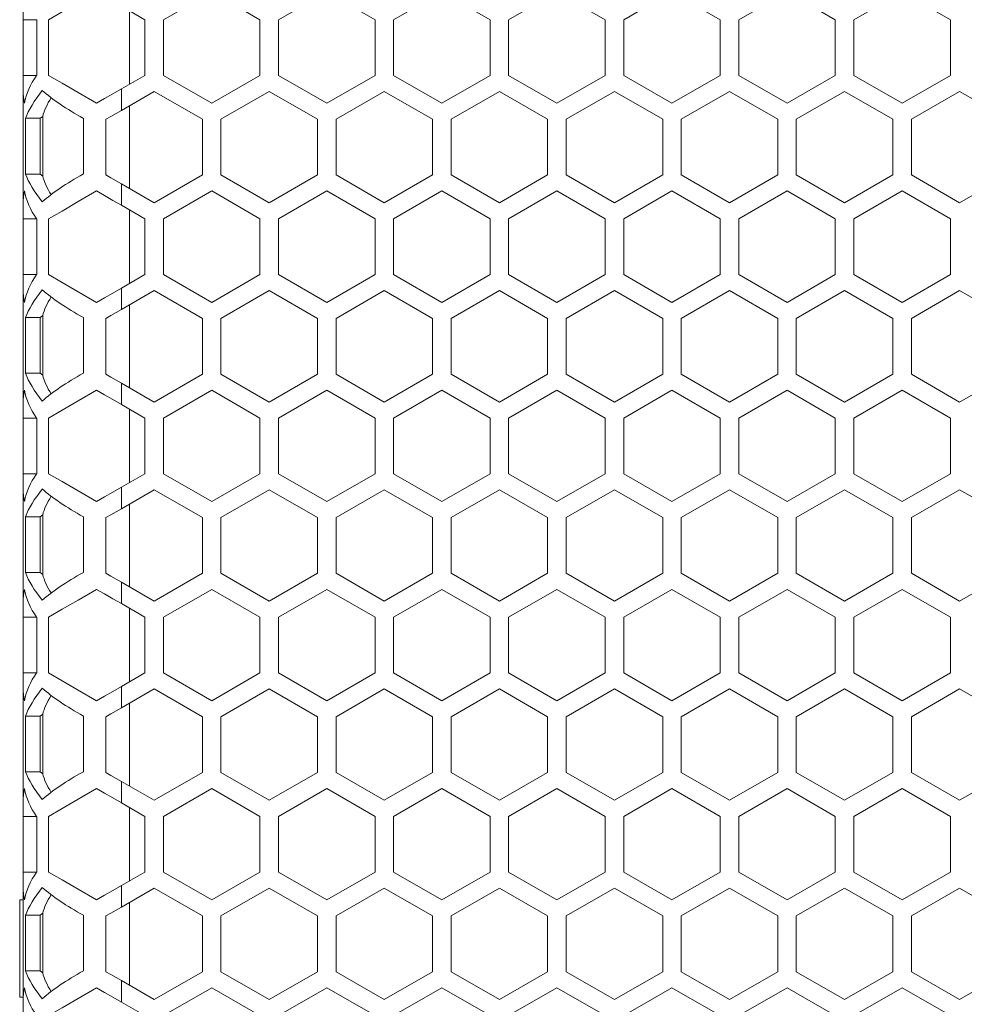
# Model space of a CAD drawing. Units: millimetres. Extents: x 11 to 403, y 11 to 287.
# Drawn here: x 51 to 62, y 149 to 160 of the extents above; entities that cross this region are included whole.
import ezdxf

# ---------------------------------------------------------------- set-up
doc = ezdxf.new("R2010")
doc.units = ezdxf.units.MM
doc.layers.add('CAJETIN_Y_MARGENES', color=7, linetype='Continuous')
doc.styles.add('SLDTEXTSTYLE0', font='TXT', dxfattribs={"width": 0.75})
doc.dimstyles.new('SLDDIMSTYLE0', dxfattribs={"dimtxt": 3.5, "dimasz": 6, "dimexe": 0, "dimexo": 0.0625, "dimgap": 0.875, "dimtad": 1, "dimdec": 0, "dimlfac": 10, "dimrnd": 1e-09, "dimzin": 12, "dimdsep": 46, "dimtxsty": 'SLDTEXTSTYLE0', "dimsah": 1, "dimcen": 0.09, "dimadec": 0, "dimazin": 3, "dimtfac": 1, "dimtdec": 0, "dimtofl": 0, "dimtmove": 0, "dimatfit": 3, "dimfxl": 0, "dimfrac": 2, "dimtolj": 1, "dimtzin": 12, "dimarcsym": 0})

# ---------------------------------------------------------------- blocks, each defined once
blk = doc.blocks.new('_D_1')
at = {"layer": 'CAJETIN_Y_MARGENES', "color": 8}
for p, q in [((50.835, 181.881), (40.105, 181.881)), ((41.105, 181.881), (41.105, 117.281)), ((52.448, 117.281), (40.105, 117.281))]:
    blk.add_line(p, q, dxfattribs=at)
for points in [[(41.105, 181.881), (40.205, 175.881), (42.005, 175.881)], [(41.105, 117.281), (42.005, 123.281), (40.205, 123.281)]]:
    blk.add_solid(points, dxfattribs=at)
at = {"layer": 'CAJETIN_Y_MARGENES', "color": 8, "insert": (36.594, 146.732, 0.01), "char_height": 3.5, "attachment_point": 1, "rotation": 90, "style": 'SLDTEXTSTYLE0'}
blk.add_mtext('643', dxfattribs=at)

msp = doc.modelspace()

# ---------------------------------------------------------------- linework, layer by layer
at = {"color": 7, "linetype": 'Continuous', "lineweight": 15}
for p, q in [((52.945, 159.99), (53.465, 160.29)), ((53.465, 160.29), (53.984, 159.99)), ((54.184, 159.99), (54.704, 160.29)), ((54.704, 160.29), (55.224, 159.99)), ((55.424, 159.99), (55.943, 160.29)), ((55.943, 160.29), (56.463, 159.99)), ((56.663, 159.99), (57.183, 160.29)), ((57.183, 160.29), (57.702, 159.99)), ((57.902, 159.99), (58.422, 160.29)), ((58.422, 160.29), (58.941, 159.99)), ((59.141, 159.99), (59.661, 160.29)), ((59.661, 160.29), (60.181, 159.99)), ((60.381, 159.99), (60.9, 160.29)), ((60.9, 160.29), (61.42, 159.99)), ((51.435, 159.99), (51.435, 160.151)), ((52.492, 160.136), (52.745, 159.99)), ((52.578, 159.294), (52.578, 160.086)), ((51.58, 159.99), (51.435, 159.99)), ((51.435, 159.39), (51.435, 159.99)), ((51.58, 159.99), (51.58, 159.39)), ((51.706, 159.39), (51.706, 159.99)), ((52.745, 159.99), (52.745, 159.39)), ((52.945, 159.39), (52.945, 159.99)), ((53.984, 159.99), (53.984, 159.39)), ((54.184, 159.39), (54.184, 159.99)), ((55.224, 159.99), (55.224, 159.39)), ((55.424, 159.39), (55.424, 159.99)), ((56.463, 159.99), (56.463, 159.39)), ((56.663, 159.39), (56.663, 159.99)), ((57.702, 159.99), (57.702, 159.39)), ((57.902, 159.39), (57.902, 159.99)), ((58.941, 159.99), (58.941, 159.39)), ((59.141, 159.39), (59.141, 159.99)), ((60.181, 159.99), (60.181, 159.39)), ((60.381, 159.39), (60.381, 159.99)), ((61.42, 159.99), (61.42, 159.39)), ((51.435, 159.229), (51.435, 159.39)), ((51.58, 159.39), (51.435, 159.39)), ((52.745, 159.39), (52.492, 159.244)), ((53.465, 159.09), (52.945, 159.39)), ((53.984, 159.39), (53.465, 159.09)), ((54.704, 159.09), (54.184, 159.39)), ((55.224, 159.39), (54.704, 159.09)), ((55.943, 159.09), (55.424, 159.39)), ((56.463, 159.39), (55.943, 159.09)), ((57.183, 159.09), (56.663, 159.39)), ((57.702, 159.39), (57.183, 159.09)), ((58.422, 159.09), (57.902, 159.39)), ((58.941, 159.39), (58.422, 159.09)), ((59.661, 159.09), (59.141, 159.39)), ((60.181, 159.39), (59.661, 159.09)), ((60.9, 159.09), (60.381, 159.39)), ((61.42, 159.39), (60.9, 159.09)), ((51.435, 159.216), (51.435, 158.017)), ((52.492, 159.244), (52.492, 159.013)), ((52.492, 159.013), (52.845, 159.217)), ((52.845, 159.217), (53.365, 158.917)), ((53.565, 158.917), (54.084, 159.217)), ((54.084, 159.217), (54.604, 158.917)), ((54.804, 158.917), (55.324, 159.217)), ((55.324, 159.217), (55.843, 158.917)), ((56.043, 158.917), (56.563, 159.217)), ((56.563, 159.217), (57.083, 158.917)), ((57.283, 158.917), (57.802, 159.217)), ((57.802, 159.217), (58.322, 158.917)), ((58.522, 158.917), (59.041, 159.217)), ((59.041, 159.217), (59.561, 158.917)), ((59.761, 158.917), (60.281, 159.217)), ((60.281, 159.217), (60.8, 158.917)), ((61, 158.917), (61.52, 159.217)), ((61.52, 159.217), (62.039, 158.917)), ((52.578, 158.171), (52.578, 159.063)), ((51.645, 158.948), (51.619, 158.927)), ((51.645, 158.305), (51.645, 158.948)), ((51.461, 158.327), (51.461, 158.927)), ((51.619, 158.927), (51.461, 158.927)), ((51.619, 158.927), (51.619, 158.327)), ((52.083, 158.927), (52.083, 158.327)), ((52.326, 158.317), (52.326, 158.917)), ((53.365, 158.917), (53.365, 158.317)), ((53.565, 158.317), (53.565, 158.917)), ((54.604, 158.917), (54.604, 158.317)), ((54.804, 158.317), (54.804, 158.917)), ((55.843, 158.917), (55.843, 158.317)), ((56.043, 158.317), (56.043, 158.917)), ((57.083, 158.917), (57.083, 158.317)), ((57.283, 158.317), (57.283, 158.917)), ((58.322, 158.917), (58.322, 158.317)), ((58.522, 158.317), (58.522, 158.917)), ((59.561, 158.917), (59.561, 158.317)), ((59.761, 158.317), (59.761, 158.917)), ((60.8, 158.917), (60.8, 158.317)), ((61, 158.317), (61, 158.917)), ((51.619, 158.327), (51.461, 158.327)), ((51.619, 158.327), (51.645, 158.305)), ((53.365, 158.317), (52.845, 158.017)), ((54.084, 158.017), (53.565, 158.317)), ((54.604, 158.317), (54.084, 158.017)), ((55.324, 158.017), (54.804, 158.317)), ((55.843, 158.317), (55.324, 158.017)), ((56.563, 158.017), (56.043, 158.317)), ((57.083, 158.317), (56.563, 158.017)), ((57.802, 158.017), (57.283, 158.317)), ((58.322, 158.317), (57.802, 158.017)), ((59.041, 158.017), (58.522, 158.317)), ((59.561, 158.317), (59.041, 158.017)), ((60.281, 158.017), (59.761, 158.317)), ((60.8, 158.317), (60.281, 158.017)), ((61.52, 158.017), (61, 158.317)), ((62.039, 158.317), (61.52, 158.017)), ((52.492, 158.221), (52.492, 157.99)), ((52.845, 158.017), (52.492, 158.221)), ((52.945, 157.844), (53.465, 158.144)), ((53.465, 158.144), (53.984, 157.844)), ((54.184, 157.844), (54.704, 158.144)), ((54.704, 158.144), (55.224, 157.844)), ((55.424, 157.844), (55.943, 158.144)), ((55.943, 158.144), (56.463, 157.844)), ((56.663, 157.844), (57.183, 158.144)), ((57.183, 158.144), (57.702, 157.844)), ((57.902, 157.844), (58.422, 158.144)), ((58.422, 158.144), (58.941, 157.844)), ((59.141, 157.844), (59.661, 158.144)), ((59.661, 158.144), (60.181, 157.844)), ((60.381, 157.844), (60.9, 158.144)), ((60.9, 158.144), (61.42, 157.844)), ((51.435, 157.844), (51.435, 158.004)), ((52.492, 157.99), (52.745, 157.844)), ((52.578, 157.147), (52.578, 157.94)), ((51.58, 157.844), (51.435, 157.844)), ((51.435, 157.244), (51.435, 157.844)), ((51.58, 157.844), (51.58, 157.244)), ((51.706, 157.244), (51.706, 157.844)), ((52.745, 157.844), (52.745, 157.244)), ((52.945, 157.244), (52.945, 157.844)), ((53.984, 157.844), (53.984, 157.244)), ((54.184, 157.244), (54.184, 157.844)), ((55.224, 157.844), (55.224, 157.244)), ((55.424, 157.244), (55.424, 157.844)), ((56.463, 157.844), (56.463, 157.244)), ((56.663, 157.244), (56.663, 157.844)), ((57.702, 157.844), (57.702, 157.244)), ((57.902, 157.244), (57.902, 157.844)), ((58.941, 157.844), (58.941, 157.244)), ((59.141, 157.244), (59.141, 157.844)), ((60.181, 157.844), (60.181, 157.244)), ((60.381, 157.244), (60.381, 157.844)), ((61.42, 157.844), (61.42, 157.244)), ((51.435, 157.083), (51.435, 157.244)), ((51.58, 157.244), (51.435, 157.244)), ((52.745, 157.244), (52.492, 157.097)), ((53.465, 156.944), (52.945, 157.244)), ((53.984, 157.244), (53.465, 156.944)), ((54.704, 156.944), (54.184, 157.244)), ((55.224, 157.244), (54.704, 156.944)), ((55.943, 156.944), (55.424, 157.244)), ((56.463, 157.244), (55.943, 156.944)), ((57.183, 156.944), (56.663, 157.244)), ((57.702, 157.244), (57.183, 156.944)), ((58.422, 156.944), (57.902, 157.244)), ((58.941, 157.244), (58.422, 156.944)), ((59.661, 156.944), (59.141, 157.244)), ((60.181, 157.244), (59.661, 156.944)), ((60.9, 156.944), (60.381, 157.244)), ((61.42, 157.244), (60.9, 156.944)), ((51.435, 157.07), (51.435, 155.871)), ((52.492, 157.097), (52.492, 156.866)), ((52.492, 156.866), (52.845, 157.07)), ((52.845, 157.07), (53.365, 156.77)), ((53.565, 156.77), (54.084, 157.07)), ((54.084, 157.07), (54.604, 156.77)), ((54.804, 156.77), (55.324, 157.07)), ((55.324, 157.07), (55.843, 156.77)), ((56.043, 156.77), (56.563, 157.07)), ((56.563, 157.07), (57.083, 156.77)), ((57.283, 156.77), (57.802, 157.07)), ((57.802, 157.07), (58.322, 156.77)), ((58.522, 156.77), (59.041, 157.07)), ((59.041, 157.07), (59.561, 156.77)), ((59.761, 156.77), (60.281, 157.07)), ((60.281, 157.07), (60.8, 156.77)), ((61, 156.77), (61.52, 157.07)), ((61.52, 157.07), (62.039, 156.77)), ((52.578, 156.024), (52.578, 156.916)), ((51.461, 156.18), (51.461, 156.78)), ((51.619, 156.78), (51.461, 156.78)), ((51.645, 156.801), (51.619, 156.78)), ((51.619, 156.78), (51.619, 156.18)), ((51.645, 156.158), (51.645, 156.801)), ((52.083, 156.78), (52.083, 156.18)), ((52.326, 156.17), (52.326, 156.77)), ((53.365, 156.77), (53.365, 156.17)), ((53.565, 156.17), (53.565, 156.77)), ((54.604, 156.77), (54.604, 156.17)), ((54.804, 156.17), (54.804, 156.77)), ((55.843, 156.77), (55.843, 156.17)), ((56.043, 156.17), (56.043, 156.77)), ((57.083, 156.77), (57.083, 156.17)), ((57.283, 156.17), (57.283, 156.77)), ((58.322, 156.77), (58.322, 156.17)), ((58.522, 156.17), (58.522, 156.77)), ((59.561, 156.77), (59.561, 156.17)), ((59.761, 156.17), (59.761, 156.77)), ((60.8, 156.77), (60.8, 156.17)), ((61, 156.17), (61, 156.77)), ((51.619, 156.18), (51.461, 156.18)), ((51.619, 156.18), (51.645, 156.158)), ((53.365, 156.17), (52.845, 155.87)), ((54.084, 155.87), (53.565, 156.17)), ((54.604, 156.17), (54.084, 155.87)), ((55.324, 155.87), (54.804, 156.17)), ((55.843, 156.17), (55.324, 155.87)), ((56.563, 155.87), (56.043, 156.17)), ((57.083, 156.17), (56.563, 155.87)), ((57.802, 155.87), (57.283, 156.17)), ((58.322, 156.17), (57.802, 155.87)), ((59.041, 155.87), (58.522, 156.17)), ((59.561, 156.17), (59.041, 155.87)), ((60.281, 155.87), (59.761, 156.17)), ((60.8, 156.17), (60.281, 155.87)), ((61.52, 155.87), (61, 156.17)), ((62.039, 156.17), (61.52, 155.87)), ((52.492, 156.074), (52.492, 155.844)), ((52.845, 155.87), (52.492, 156.074)), ((52.945, 155.697), (53.465, 155.997)), ((53.465, 155.997), (53.984, 155.697)), ((54.184, 155.697), (54.704, 155.997)), ((54.704, 155.997), (55.224, 155.697)), ((55.424, 155.697), (55.943, 155.997)), ((55.943, 155.997), (56.463, 155.697)), ((56.663, 155.697), (57.183, 155.997)), ((57.183, 155.997), (57.702, 155.697)), ((57.902, 155.697), (58.422, 155.997)), ((58.422, 155.997), (58.941, 155.697)), ((59.141, 155.697), (59.661, 155.997)), ((59.661, 155.997), (60.181, 155.697)), ((60.381, 155.697), (60.9, 155.997)), ((60.9, 155.997), (61.42, 155.697)), ((51.435, 155.697), (51.435, 155.858)), ((52.492, 155.844), (52.745, 155.697)), ((52.578, 155.001), (52.578, 155.793)), ((51.58, 155.697), (51.435, 155.697)), ((51.435, 155.097), (51.435, 155.697)), ((51.58, 155.697), (51.58, 155.097)), ((51.706, 155.097), (51.706, 155.697)), ((52.745, 155.697), (52.745, 155.097)), ((52.945, 155.097), (52.945, 155.697)), ((53.984, 155.697), (53.984, 155.097)), ((54.184, 155.097), (54.184, 155.697)), ((55.224, 155.697), (55.224, 155.097)), ((55.424, 155.097), (55.424, 155.697)), ((56.463, 155.697), (56.463, 155.097)), ((56.663, 155.097), (56.663, 155.697)), ((57.702, 155.697), (57.702, 155.097)), ((57.902, 155.097), (57.902, 155.697)), ((58.941, 155.697), (58.941, 155.097)), ((59.141, 155.097), (59.141, 155.697)), ((60.181, 155.697), (60.181, 155.097)), ((60.381, 155.097), (60.381, 155.697)), ((61.42, 155.697), (61.42, 155.097)), ((51.435, 154.936), (51.435, 155.097)), ((51.58, 155.097), (51.435, 155.097)), ((52.745, 155.097), (52.492, 154.951)), ((53.465, 154.797), (52.945, 155.097)), ((53.984, 155.097), (53.465, 154.797)), ((54.704, 154.797), (54.184, 155.097)), ((55.224, 155.097), (54.704, 154.797)), ((55.943, 154.797), (55.424, 155.097)), ((56.463, 155.097), (55.943, 154.797)), ((57.183, 154.797), (56.663, 155.097)), ((57.702, 155.097), (57.183, 154.797)), ((58.422, 154.797), (57.902, 155.097)), ((58.941, 155.097), (58.422, 154.797)), ((59.661, 154.797), (59.141, 155.097)), ((60.181, 155.097), (59.661, 154.797)), ((60.9, 154.797), (60.381, 155.097)), ((61.42, 155.097), (60.9, 154.797)), ((51.435, 154.923), (51.435, 153.725)), ((52.492, 154.951), (52.492, 154.72)), ((52.492, 154.72), (52.845, 154.924)), ((52.845, 154.924), (53.365, 154.624)), ((53.565, 154.624), (54.084, 154.924)), ((54.084, 154.924), (54.604, 154.624)), ((54.804, 154.624), (55.324, 154.924)), ((55.324, 154.924), (55.843, 154.624)), ((56.043, 154.624), (56.563, 154.924)), ((56.563, 154.924), (57.083, 154.624)), ((57.283, 154.624), (57.802, 154.924)), ((57.802, 154.924), (58.322, 154.624)), ((58.522, 154.624), (59.041, 154.924)), ((59.041, 154.924), (59.561, 154.624)), ((59.761, 154.624), (60.281, 154.924)), ((60.281, 154.924), (60.8, 154.624)), ((61, 154.624), (61.52, 154.924)), ((61.52, 154.924), (62.039, 154.624)), ((52.578, 153.878), (52.578, 154.77)), ((51.461, 154.033), (51.461, 154.633)), ((51.619, 154.633), (51.461, 154.633)), ((51.645, 154.654), (51.619, 154.633)), ((51.619, 154.633), (51.619, 154.033)), ((51.645, 154.011), (51.645, 154.654)), ((52.083, 154.633), (52.083, 154.033)), ((52.326, 154.024), (52.326, 154.624)), ((53.365, 154.624), (53.365, 154.024)), ((53.565, 154.024), (53.565, 154.624)), ((54.604, 154.624), (54.604, 154.024)), ((54.804, 154.024), (54.804, 154.624)), ((55.843, 154.624), (55.843, 154.024)), ((56.043, 154.024), (56.043, 154.624)), ((57.083, 154.624), (57.083, 154.024)), ((57.283, 154.024), (57.283, 154.624)), ((58.322, 154.624), (58.322, 154.024)), ((58.522, 154.024), (58.522, 154.624)), ((59.561, 154.624), (59.561, 154.024)), ((59.761, 154.024), (59.761, 154.624)), ((60.8, 154.624), (60.8, 154.024)), ((61, 154.024), (61, 154.624)), ((51.619, 154.033), (51.461, 154.033)), ((51.619, 154.033), (51.645, 154.011)), ((53.365, 154.024), (52.845, 153.724)), ((54.084, 153.724), (53.565, 154.024)), ((54.604, 154.024), (54.084, 153.724)), ((55.324, 153.724), (54.804, 154.024)), ((55.843, 154.024), (55.324, 153.724)), ((56.563, 153.724), (56.043, 154.024)), ((57.083, 154.024), (56.563, 153.724)), ((57.802, 153.724), (57.283, 154.024)), ((58.322, 154.024), (57.802, 153.724)), ((59.041, 153.724), (58.522, 154.024)), ((59.561, 154.024), (59.041, 153.724)), ((60.281, 153.724), (59.761, 154.024)), ((60.8, 154.024), (60.281, 153.724)), ((61.52, 153.724), (61, 154.024)), ((62.039, 154.024), (61.52, 153.724)), ((52.492, 153.928), (52.492, 153.697)), ((52.845, 153.724), (52.492, 153.928)), ((52.945, 153.551), (53.465, 153.851)), ((53.465, 153.851), (53.984, 153.551)), ((54.184, 153.551), (54.704, 153.851)), ((54.704, 153.851), (55.224, 153.551)), ((55.424, 153.551), (55.943, 153.851)), ((55.943, 153.851), (56.463, 153.551)), ((56.663, 153.551), (57.183, 153.851)), ((57.183, 153.851), (57.702, 153.551)), ((57.902, 153.551), (58.422, 153.851)), ((58.422, 153.851), (58.941, 153.551)), ((59.141, 153.551), (59.661, 153.851)), ((59.661, 153.851), (60.181, 153.551)), ((60.381, 153.551), (60.9, 153.851)), ((60.9, 153.851), (61.42, 153.551)), ((51.435, 153.551), (51.435, 153.712)), ((52.492, 153.697), (52.745, 153.551)), ((52.578, 152.854), (52.578, 153.647)), ((51.58, 153.551), (51.435, 153.551)), ((51.435, 152.951), (51.435, 153.551)), ((51.58, 153.551), (51.58, 152.951)), ((51.706, 152.951), (51.706, 153.551)), ((52.745, 153.551), (52.745, 152.951)), ((52.945, 152.951), (52.945, 153.551)), ((53.984, 153.551), (53.984, 152.951)), ((54.184, 152.951), (54.184, 153.551)), ((55.224, 153.551), (55.224, 152.951)), ((55.424, 152.951), (55.424, 153.551)), ((56.463, 153.551), (56.463, 152.951)), ((56.663, 152.951), (56.663, 153.551)), ((57.702, 153.551), (57.702, 152.951)), ((57.902, 152.951), (57.902, 153.551)), ((58.941, 153.551), (58.941, 152.951)), ((59.141, 152.951), (59.141, 153.551)), ((60.181, 153.551), (60.181, 152.951)), ((60.381, 152.951), (60.381, 153.551)), ((61.42, 153.551), (61.42, 152.951)), ((51.435, 152.79), (51.435, 152.951)), ((51.58, 152.951), (51.435, 152.951)), ((52.745, 152.951), (52.492, 152.804)), ((53.465, 152.651), (52.945, 152.951)), ((53.984, 152.951), (53.465, 152.651)), ((54.704, 152.651), (54.184, 152.951)), ((55.224, 152.951), (54.704, 152.651)), ((55.943, 152.651), (55.424, 152.951)), ((56.463, 152.951), (55.943, 152.651)), ((57.183, 152.651), (56.663, 152.951)), ((57.702, 152.951), (57.183, 152.651)), ((58.422, 152.651), (57.902, 152.951)), ((58.941, 152.951), (58.422, 152.651)), ((59.661, 152.651), (59.141, 152.951)), ((60.181, 152.951), (59.661, 152.651)), ((60.9, 152.651), (60.381, 152.951)), ((61.42, 152.951), (60.9, 152.651)), ((52.492, 152.804), (52.492, 152.573)), ((51.435, 152.777), (51.435, 151.578)), ((52.492, 152.573), (52.845, 152.778)), ((52.845, 152.778), (53.365, 152.478)), ((53.565, 152.478), (54.084, 152.778)), ((54.084, 152.778), (54.604, 152.478)), ((54.804, 152.478), (55.324, 152.778)), ((55.324, 152.778), (55.843, 152.478)), ((56.043, 152.478), (56.563, 152.778)), ((56.563, 152.778), (57.083, 152.478)), ((57.283, 152.478), (57.802, 152.778)), ((57.802, 152.778), (58.322, 152.478)), ((58.522, 152.478), (59.041, 152.778)), ((59.041, 152.778), (59.561, 152.478)), ((59.761, 152.478), (60.281, 152.778)), ((60.281, 152.778), (60.8, 152.478)), ((61, 152.478), (61.52, 152.778)), ((61.52, 152.778), (62.039, 152.478)), ((52.578, 151.732), (52.578, 152.623)), ((51.461, 151.886), (51.461, 152.486)), ((51.619, 152.486), (51.461, 152.486)), ((51.645, 152.507), (51.619, 152.486)), ((51.619, 152.486), (51.619, 151.886)), ((51.645, 151.864), (51.645, 152.507)), ((52.083, 152.486), (52.083, 151.886)), ((52.326, 151.878), (52.326, 152.478)), ((53.365, 152.478), (53.365, 151.878)), ((53.565, 151.878), (53.565, 152.478)), ((54.604, 152.478), (54.604, 151.878)), ((54.804, 151.878), (54.804, 152.478)), ((55.843, 152.478), (55.843, 151.878)), ((56.043, 151.878), (56.043, 152.478)), ((57.083, 152.478), (57.083, 151.878)), ((57.283, 151.878), (57.283, 152.478)), ((58.322, 152.478), (58.322, 151.878)), ((58.522, 151.878), (58.522, 152.478)), ((59.561, 152.478), (59.561, 151.878)), ((59.761, 151.878), (59.761, 152.478)), ((60.8, 152.478), (60.8, 151.878)), ((61, 151.878), (61, 152.478)), ((51.619, 151.886), (51.461, 151.886)), ((51.619, 151.886), (51.645, 151.864)), ((53.365, 151.878), (52.845, 151.578)), ((54.084, 151.578), (53.565, 151.878)), ((54.604, 151.878), (54.084, 151.578)), ((55.324, 151.578), (54.804, 151.878)), ((55.843, 151.878), (55.324, 151.578)), ((56.563, 151.578), (56.043, 151.878)), ((57.083, 151.878), (56.563, 151.578)), ((57.802, 151.578), (57.283, 151.878)), ((58.322, 151.878), (57.802, 151.578)), ((59.041, 151.578), (58.522, 151.878)), ((59.561, 151.878), (59.041, 151.578)), ((60.281, 151.578), (59.761, 151.878)), ((60.8, 151.878), (60.281, 151.578)), ((61.52, 151.578), (61, 151.878)), ((62.039, 151.878), (61.52, 151.578)), ((52.492, 151.782), (52.492, 151.551)), ((52.845, 151.578), (52.492, 151.782)), ((52.945, 151.404), (53.465, 151.704)), ((53.465, 151.704), (53.984, 151.404)), ((54.184, 151.404), (54.704, 151.704)), ((54.704, 151.704), (55.224, 151.404)), ((55.424, 151.404), (55.943, 151.704)), ((55.943, 151.704), (56.463, 151.404)), ((56.663, 151.404), (57.183, 151.704)), ((57.183, 151.704), (57.702, 151.404)), ((57.902, 151.404), (58.422, 151.704)), ((58.422, 151.704), (58.941, 151.404)), ((59.141, 151.404), (59.661, 151.704)), ((59.661, 151.704), (60.181, 151.404)), ((60.381, 151.404), (60.9, 151.704)), ((60.9, 151.704), (61.42, 151.404)), ((51.435, 151.404), (51.435, 151.565)), ((52.492, 151.551), (52.745, 151.404)), ((52.578, 150.708), (52.578, 151.501)), ((51.58, 151.404), (51.435, 151.404)), ((51.435, 150.804), (51.435, 151.404)), ((51.58, 151.404), (51.58, 150.804)), ((51.706, 150.804), (51.706, 151.404)), ((52.745, 151.404), (52.745, 150.804)), ((52.945, 150.804), (52.945, 151.404)), ((53.984, 151.404), (53.984, 150.804)), ((54.184, 150.804), (54.184, 151.404)), ((55.224, 151.404), (55.224, 150.804)), ((55.424, 150.804), (55.424, 151.404)), ((56.463, 151.404), (56.463, 150.804)), ((56.663, 150.804), (56.663, 151.404)), ((57.702, 151.404), (57.702, 150.804)), ((57.902, 150.804), (57.902, 151.404)), ((58.941, 151.404), (58.941, 150.804)), ((59.141, 150.804), (59.141, 151.404)), ((60.181, 151.404), (60.181, 150.804)), ((60.381, 150.804), (60.381, 151.404)), ((61.42, 151.404), (61.42, 150.804)), ((51.435, 150.643), (51.435, 150.804)), ((51.58, 150.804), (51.435, 150.804)), ((52.745, 150.804), (52.492, 150.658)), ((53.465, 150.504), (52.945, 150.804)), ((53.984, 150.804), (53.465, 150.504)), ((54.704, 150.504), (54.184, 150.804)), ((55.224, 150.804), (54.704, 150.504)), ((55.943, 150.504), (55.424, 150.804)), ((56.463, 150.804), (55.943, 150.504)), ((57.183, 150.504), (56.663, 150.804)), ((57.702, 150.804), (57.183, 150.504)), ((58.422, 150.504), (57.902, 150.804)), ((58.941, 150.804), (58.422, 150.504)), ((59.661, 150.504), (59.141, 150.804)), ((60.181, 150.804), (59.661, 150.504)), ((60.9, 150.504), (60.381, 150.804)), ((61.42, 150.804), (60.9, 150.504)), ((51.435, 150.63), (51.435, 149.432)), ((52.492, 150.658), (52.492, 150.427)), ((52.492, 150.427), (52.845, 150.631)), ((52.845, 150.631), (53.365, 150.331)), ((53.565, 150.331), (54.084, 150.631)), ((54.084, 150.631), (54.604, 150.331)), ((54.804, 150.331), (55.324, 150.631)), ((55.324, 150.631), (55.843, 150.331)), ((56.043, 150.331), (56.563, 150.631)), ((56.563, 150.631), (57.083, 150.331)), ((57.283, 150.331), (57.802, 150.631)), ((57.802, 150.631), (58.322, 150.331)), ((58.522, 150.331), (59.041, 150.631)), ((59.041, 150.631), (59.561, 150.331)), ((59.761, 150.331), (60.281, 150.631)), ((60.281, 150.631), (60.8, 150.331)), ((61, 150.331), (61.52, 150.631)), ((61.52, 150.631), (62.039, 150.331)), ((51.435, 150.506), (51.397, 150.506)), ((51.397, 149.981), (51.397, 150.506)), ((52.578, 149.585), (52.578, 150.477)), ((51.645, 150.36), (51.619, 150.339)), ((51.645, 149.717), (51.645, 150.36)), ((51.461, 149.739), (51.461, 150.339)), ((51.619, 150.339), (51.461, 150.339)), ((51.619, 150.339), (51.619, 149.739)), ((52.083, 150.339), (52.083, 149.739)), ((52.326, 149.731), (52.326, 150.331)), ((53.365, 150.331), (53.365, 149.731)), ((53.565, 149.731), (53.565, 150.331)), ((54.604, 150.331), (54.604, 149.731)), ((54.804, 149.731), (54.804, 150.331)), ((55.843, 150.331), (55.843, 149.731)), ((56.043, 149.731), (56.043, 150.331)), ((57.083, 150.331), (57.083, 149.731)), ((57.283, 149.731), (57.283, 150.331)), ((58.322, 150.331), (58.322, 149.731)), ((58.522, 149.731), (58.522, 150.331)), ((59.561, 150.331), (59.561, 149.731)), ((59.761, 149.731), (59.761, 150.331)), ((60.8, 150.331), (60.8, 149.731)), ((61, 149.731), (61, 150.331)), ((51.397, 149.456), (51.397, 149.981)), ((51.619, 149.739), (51.461, 149.739)), ((51.619, 149.739), (51.645, 149.717)), ((53.365, 149.731), (52.845, 149.431)), ((54.084, 149.431), (53.565, 149.731)), ((54.604, 149.731), (54.084, 149.431)), ((55.324, 149.431), (54.804, 149.731)), ((55.843, 149.731), (55.324, 149.431)), ((56.563, 149.431), (56.043, 149.731)), ((57.083, 149.731), (56.563, 149.431)), ((57.802, 149.431), (57.283, 149.731)), ((58.322, 149.731), (57.802, 149.431)), ((59.041, 149.431), (58.522, 149.731)), ((59.561, 149.731), (59.041, 149.431)), ((60.281, 149.431), (59.761, 149.731)), ((60.8, 149.731), (60.281, 149.431)), ((61.52, 149.431), (61, 149.731)), ((62.039, 149.731), (61.52, 149.431)), ((52.492, 149.635), (52.492, 149.404)), ((52.845, 149.431), (52.492, 149.635)), ((52.945, 149.258), (53.465, 149.558)), ((53.465, 149.558), (53.984, 149.258)), ((54.184, 149.258), (54.704, 149.558)), ((54.704, 149.558), (55.224, 149.258)), ((55.424, 149.258), (55.943, 149.558)), ((55.943, 149.558), (56.463, 149.258)), ((56.663, 149.258), (57.183, 149.558)), ((57.183, 149.558), (57.702, 149.258)), ((57.902, 149.258), (58.422, 149.558)), ((58.422, 149.558), (58.941, 149.258)), ((59.141, 149.258), (59.661, 149.558)), ((59.661, 149.558), (60.181, 149.258)), ((60.381, 149.258), (60.9, 149.558)), ((60.9, 149.558), (61.42, 149.258)), ((51.397, 149.456), (51.435, 149.456)), ((51.435, 149.258), (51.435, 149.419)), ((52.492, 149.404), (52.745, 149.258))]:
    msp.add_line(p, q, dxfattribs=at)
at = {"color": 7, "linetype": 'Continuous', "lineweight": 15, "flags": 128}
for points in [[(51.706, 159.99), (51.853, 160.075), (52.027, 160.175), (52.226, 160.29)], [(52.226, 159.09), (52.027, 159.205), (51.853, 159.305), (51.706, 159.39)], [(52.492, 159.244), (52.4, 159.191), (52.311, 159.139), (52.226, 159.09)], [(52.326, 158.917), (52.38, 158.948), (52.435, 158.98), (52.492, 159.013)], [(52.492, 158.221), (52.435, 158.253), (52.38, 158.285), (52.326, 158.317)], [(51.706, 157.844), (51.853, 157.928), (52.027, 158.029), (52.226, 158.144)], [(52.226, 158.144), (52.311, 158.094), (52.4, 158.043), (52.492, 157.99)], [(52.226, 156.944), (52.027, 157.058), (51.853, 157.159), (51.706, 157.244)], [(52.492, 157.097), (52.4, 157.044), (52.311, 156.993), (52.226, 156.944)], [(52.326, 156.77), (52.38, 156.802), (52.435, 156.834), (52.492, 156.866)], [(52.492, 156.074), (52.435, 156.107), (52.38, 156.139), (52.326, 156.17)], [(51.706, 155.697), (51.853, 155.782), (52.027, 155.883), (52.226, 155.997)], [(52.226, 155.997), (52.311, 155.948), (52.4, 155.896), (52.492, 155.844)], [(52.226, 154.797), (52.027, 154.912), (51.853, 155.012), (51.706, 155.097)], [(52.492, 154.951), (52.4, 154.898), (52.311, 154.847), (52.226, 154.797)], [(52.326, 154.624), (52.38, 154.655), (52.435, 154.687), (52.492, 154.72)], [(52.492, 153.928), (52.435, 153.961), (52.38, 153.993), (52.326, 154.024)], [(51.706, 153.551), (51.853, 153.636), (52.027, 153.736), (52.226, 153.851)], [(52.226, 153.851), (52.311, 153.801), (52.4, 153.75), (52.492, 153.697)], [(52.226, 152.651), (52.027, 152.765), (51.853, 152.866), (51.706, 152.951)], [(52.492, 152.804), (52.4, 152.751), (52.311, 152.7), (52.226, 152.651)], [(52.326, 152.478), (52.38, 152.509), (52.435, 152.541), (52.492, 152.573)], [(52.492, 151.782), (52.435, 151.814), (52.38, 151.846), (52.326, 151.878)], [(51.706, 151.404), (51.853, 151.489), (52.027, 151.59), (52.226, 151.704)], [(52.226, 151.704), (52.311, 151.655), (52.4, 151.604), (52.492, 151.551)], [(52.226, 150.504), (52.027, 150.619), (51.853, 150.719), (51.706, 150.804)], [(52.492, 150.658), (52.4, 150.605), (52.311, 150.554), (52.226, 150.504)], [(52.326, 150.331), (52.38, 150.362), (52.435, 150.394), (52.492, 150.427)], [(52.492, 149.635), (52.435, 149.668), (52.38, 149.7), (52.326, 149.731)], [(51.706, 149.258), (51.853, 149.343), (52.027, 149.443), (52.226, 149.558)], [(52.226, 149.558), (52.311, 149.508), (52.4, 149.457), (52.492, 149.404)]]:
    msp.add_lwpolyline(points, dxfattribs=at)
at = {"color": 7, "linetype": 'Continuous', "lineweight": 15}
for centre, major_axis, ratio, start_param, end_param in [((53.39, 158.964), (1.955, 0), 0.57735, 2.754466, 3.029638), ((53.39, 159.216), (1.955, 0), 0.57735, 3.130098, 3.253547), ((53.39, 159.584), (1.93, 0.916), 0.341999, 2.517579, 2.817144), ((53.39, 158.97), (1.948, -0.62), 0.268272, 3.689937, 4.065461), ((53.39, 159.584), (1.732, 0.822), 0.341999, 2.639225, 2.8737), ((53.39, 157.669), (1.93, -0.916), 0.341999, 3.466041, 3.765606), ((53.39, 158.284), (1.948, 0.62), 0.268272, 2.217725, 2.593249), ((53.39, 157.669), (1.732, -0.822), 0.341999, 3.409485, 3.641908), ((53.39, 158.017), (1.955, 0), 0.57735, 3.029638, 3.153087), ((53.39, 158.27), (1.955, 0), 0.57735, 3.253547, 3.528719), ((53.39, 156.817), (1.955, 0), 0.57735, 2.754466, 3.029638), ((53.39, 157.07), (1.955, 0), 0.57735, 3.130098, 3.253547), ((53.39, 157.437), (1.93, 0.916), 0.341999, 2.517579, 2.817144), ((53.39, 156.823), (1.948, -0.62), 0.268272, 3.689937, 4.065461), ((53.39, 157.437), (1.732, 0.822), 0.341999, 2.639225, 2.8737), ((53.39, 155.522), (1.93, -0.916), 0.341999, 3.466041, 3.765606), ((53.39, 156.137), (1.948, 0.62), 0.268272, 2.217725, 2.593249), ((53.39, 155.522), (1.732, -0.822), 0.341999, 3.409485, 3.643961), ((53.39, 155.871), (1.955, 0), 0.57735, 3.029638, 3.153087), ((53.39, 156.123), (1.955, 0), 0.57735, 3.253547, 3.528719), ((53.39, 154.671), (1.955, 0), 0.57735, 2.754466, 3.029638), ((53.39, 154.923), (1.955, 0), 0.57735, 3.130098, 3.253547), ((53.39, 155.29), (1.93, 0.916), 0.341999, 2.517579, 2.817144), ((53.39, 154.676), (1.948, -0.62), 0.268272, 3.689937, 4.065461), ((53.39, 155.29), (1.732, 0.822), 0.341999, 2.639225, 2.8737), ((53.39, 153.375), (1.93, -0.916), 0.341999, 3.466041, 3.765606), ((53.39, 153.99), (1.948, 0.62), 0.268272, 2.217725, 2.593249), ((53.39, 153.375), (1.732, -0.822), 0.341999, 3.409485, 3.641908), ((53.39, 153.725), (1.955, 0), 0.57735, 3.029638, 3.153087), ((53.39, 153.977), (1.955, 0), 0.57735, 3.253547, 3.528719), ((53.39, 152.525), (1.955, 0), 0.57735, 2.754466, 3.029638), ((53.39, 152.777), (1.955, 0), 0.57735, 3.130098, 3.253547), ((53.39, 153.143), (1.93, 0.916), 0.341999, 2.517579, 2.817144), ((53.39, 152.529), (1.948, -0.62), 0.268272, 3.689937, 4.065461), ((53.39, 153.143), (1.732, 0.822), 0.341999, 2.639225, 2.8737), ((53.39, 151.228), (1.93, -0.916), 0.341999, 3.466041, 3.765606), ((53.39, 151.843), (1.948, 0.62), 0.268272, 2.217725, 2.593249), ((53.39, 151.228), (1.732, -0.822), 0.341999, 3.409485, 3.643961), ((53.39, 151.578), (1.955, 0), 0.57735, 3.029638, 3.153087), ((53.39, 151.83), (1.955, 0), 0.57735, 3.253547, 3.528719), ((53.39, 150.378), (1.955, 0), 0.57735, 2.754466, 3.029638), ((53.39, 150.63), (1.955, 0), 0.57735, 3.130098, 3.253547), ((53.39, 150.996), (1.93, 0.916), 0.341999, 2.517579, 2.817144), ((53.39, 150.382), (1.948, -0.62), 0.268272, 3.689937, 4.065461), ((53.39, 150.996), (1.732, 0.822), 0.341999, 2.639225, 2.8737), ((53.39, 149.081), (1.93, -0.916), 0.341999, 3.466041, 3.765606), ((53.39, 149.696), (1.948, 0.62), 0.268272, 2.217725, 2.593249), ((53.39, 149.081), (1.732, -0.822), 0.341999, 3.409485, 3.643961), ((53.39, 149.432), (1.955, 0), 0.57735, 3.029638, 3.153087), ((53.39, 149.684), (1.955, 0), 0.57735, 3.253547, 3.528719)]:
    msp.add_ellipse(centre, major_axis=major_axis, ratio=ratio, start_param=start_param, end_param=end_param, dxfattribs=at)

# ---------------------------------------------------------------- dimensions: what is measured, and where the dimension line sits
at = {"layer": 'CAJETIN_Y_MARGENES', "color": 8}
dim = msp.add_linear_dim(base=(41.105, 117.281), p1=(51.835, 181.881), p2=(53.448, 117.281), angle=90, text='643', dimstyle='SLDDIMSTYLE0', dxfattribs=at)
dim.commit()
dim.dimension.update_dxf_attribs({"geometry": '_D_1', "text_midpoint": (41.105, 150.611), "dimtype": 160})

doc.saveas('drawing.dxf')
